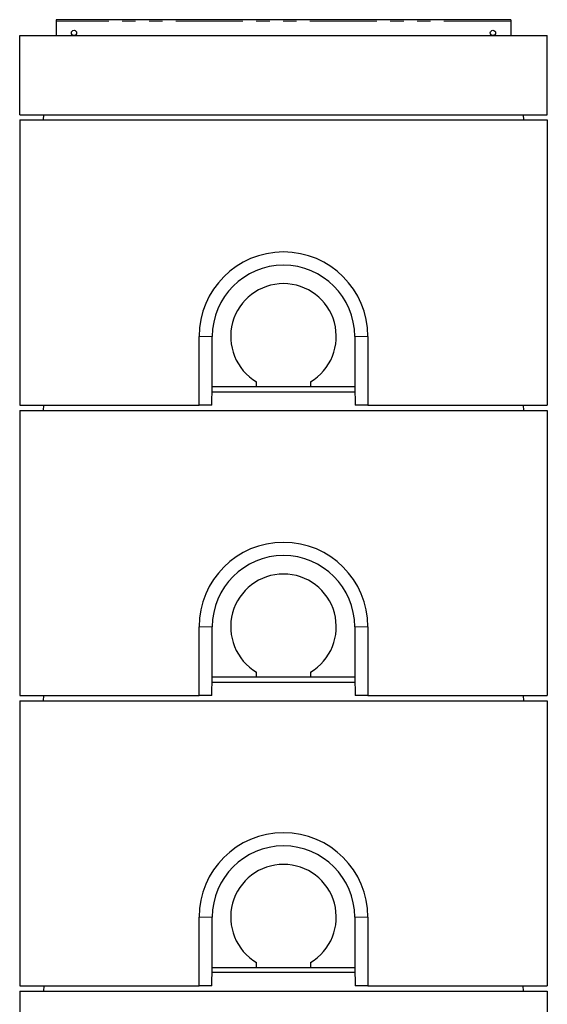
# Model space of a CAD drawing. Units: millimetres. Extents: x 700 to 7720, y 165 to 7761.
# Drawn here: x 988 to 1988, y 5896 to 7761 of the extents above; entities that cross this region are included whole.
import ezdxf

# ---------------------------------------------------------------- set-up
doc = ezdxf.new("R2010")
doc.units = ezdxf.units.MM
doc.header["$LTSCALE"] = 20
doc.linetypes.add('PHANTOM', pattern=[12.7, 6.35, -1.27, 1.27, -1.27, 1.27, -1.27])

msp = doc.modelspace()

# ---------------------------------------------------------------- linework, layer by layer
at = {"color": 7, "linetype": 'Continuous', "lineweight": 25}
for p, q in [((1918.9, 7761.3), (1056.9, 7761.3)), ((1056.9, 7761.3), (1056.9, 7758.3)), ((1918.9, 7761.3), (1918.9, 7758.3)), ((1056.9, 7758.3), (1056.9, 7731.3)), ((1918.9, 7758.3), (1918.9, 7731.3)), ((987.9, 7581.3), (987.9, 7731.3)), ((987.9, 7731.3), (1987.9, 7731.3)), ((1987.9, 7581.3), (1987.9, 7731.3)), ((987.9, 7581.3), (1987.9, 7581.3)), ((1032.9, 7571.3), (1033.5, 7581.3)), ((1942.3, 7581.3), (1942.9, 7571.3)), ((987.9, 7571.3), (987.9, 7031.3)), ((987.9, 7571.3), (1987.9, 7571.3)), ((1987.9, 7571.3), (1987.9, 7031.3)), ((1327.9, 7031.3), (1327.9, 7161.3)), ((1352.9, 7066.3), (1352.9, 7161.3)), ((1622.9, 7161.3), (1622.9, 7066.3)), ((1647.9, 7161.3), (1647.9, 7031.3)), ((1436.9, 7066.3), (1436.9, 7075.3)), ((1538.9, 7075.3), (1538.9, 7066.3)), ((1352, 7031.3), (1352.9, 7066.3)), ((1352.6, 7056.3), (1623.2, 7056.3)), ((1352.9, 7066.3), (1352.9, 7066.3)), ((1352.9, 7066.3), (1436.9, 7066.3)), ((1436.9, 7066.3), (1538.9, 7066.3)), ((1538.9, 7066.3), (1622.9, 7066.3)), ((1622.9, 7066.3), (1623.9, 7031.3)), ((1622.9, 7066.3), (1622.9, 7066.3)), ((987.9, 7031.3), (1327.9, 7031.3)), ((1032.9, 7021.3), (1033.5, 7031.3)), ((1352, 7031.3), (1327.9, 7031.3)), ((1647.9, 7031.3), (1623.9, 7031.3)), ((1647.9, 7031.3), (1987.9, 7031.3)), ((1942.3, 7031.3), (1942.9, 7021.3)), ((987.9, 7021.3), (987.9, 6481.3)), ((987.9, 7021.3), (1987.9, 7021.3)), ((1987.9, 7021.3), (1987.9, 6481.3)), ((1327.9, 6481.3), (1327.9, 6611.3)), ((1352.9, 6516.3), (1352.9, 6611.3)), ((1622.9, 6611.3), (1622.9, 6516.3)), ((1647.9, 6611.3), (1647.9, 6481.3)), ((1352, 6481.3), (1352.9, 6516.3)), ((1352.9, 6516.3), (1352.9, 6516.3)), ((1352.9, 6516.3), (1436.9, 6516.3)), ((1436.9, 6516.3), (1436.9, 6525.3)), ((1436.9, 6516.3), (1538.9, 6516.3)), ((1538.9, 6525.3), (1538.9, 6516.3)), ((1538.9, 6516.3), (1622.9, 6516.3)), ((1622.9, 6516.3), (1623.9, 6481.3)), ((1622.9, 6516.3), (1622.9, 6516.3)), ((1352.6, 6506.3), (1623.2, 6506.3)), ((987.9, 6481.3), (1327.9, 6481.3)), ((1032.9, 6471.3), (1033.5, 6481.3)), ((1352, 6481.3), (1327.9, 6481.3)), ((1647.9, 6481.3), (1623.9, 6481.3)), ((1647.9, 6481.3), (1987.9, 6481.3)), ((1942.3, 6481.3), (1942.9, 6471.3)), ((987.9, 6471.3), (987.9, 5931.3)), ((987.9, 6471.3), (1987.9, 6471.3)), ((1987.9, 6471.3), (1987.9, 5931.3)), ((1327.9, 5931.3), (1327.9, 6061.3)), ((1352.9, 5966.3), (1352.9, 6061.3)), ((1622.9, 6061.3), (1622.9, 5966.3)), ((1647.9, 6061.3), (1647.9, 5931.3)), ((1436.9, 5966.3), (1436.9, 5975.3)), ((1538.9, 5975.3), (1538.9, 5966.3)), ((1352, 5931.3), (1352.9, 5966.3)), ((1623.2, 5956.3), (1352.6, 5956.3)), ((1352.9, 5966.3), (1352.9, 5966.3)), ((1352.9, 5966.3), (1436.9, 5966.3)), ((1436.9, 5966.3), (1538.9, 5966.3)), ((1538.9, 5966.3), (1622.9, 5966.3)), ((1622.9, 5966.3), (1623.9, 5931.3)), ((1622.9, 5966.3), (1622.9, 5966.3)), ((987.9, 5931.3), (1327.9, 5931.3)), ((1033.5, 5931.3), (1032.9, 5921.3)), ((1352, 5931.3), (1327.9, 5931.3)), ((1647.9, 5931.3), (1623.9, 5931.3)), ((1647.9, 5931.3), (1987.9, 5931.3)), ((1942.9, 5921.3), (1942.3, 5931.3)), ((987.9, 5921.3), (987.9, 5581.3)), ((987.9, 5921.3), (1987.9, 5921.3)), ((1987.9, 5921.3), (1987.9, 5581.3))]:
    msp.add_line(p, q, dxfattribs=at)
at = {"color": 8, "linetype": 'PHANTOM', "lineweight": 18}
for p, q in [((1918.9, 7758.3), (1056.9, 7758.3)), ((1352.9, 7161.3), (1327.9, 7161.3)), ((1622.9, 7161.3), (1647.9, 7161.3)), ((1352.9, 6611.3), (1327.9, 6611.3)), ((1622.9, 6611.3), (1647.9, 6611.3)), ((1352.9, 6061.3), (1327.9, 6061.3)), ((1622.9, 6061.3), (1647.9, 6061.3))]:
    msp.add_line(p, q, dxfattribs=at)
at = {"color": 7, "linetype": 'Continuous', "lineweight": 25}
for centre in [(1090.9, 7736.3), (1884.9, 7736.3)]:
    msp.add_circle(centre, 5, dxfattribs=at)
for centre, radius, start, end in [((1487.9, 7161.3), 160, 360, 180), ((1487.9, 7161.3), 135, 0, 180), ((1487.9, 7161.3), 100, 300.6638, 239.3362), ((1487.9, 6611.3), 160, 0, 180), ((1487.9, 6611.3), 135, 0, 180), ((1487.9, 6611.3), 100, 300.6638, 239.3362), ((1487.9, 6061.3), 160, 0, 180), ((1487.9, 6061.3), 135, 0, 180), ((1487.9, 6061.3), 100, 300.6638, 239.3362)]:
    msp.add_arc(centre, radius, start, end, dxfattribs=at)

doc.saveas('drawing.dxf')
